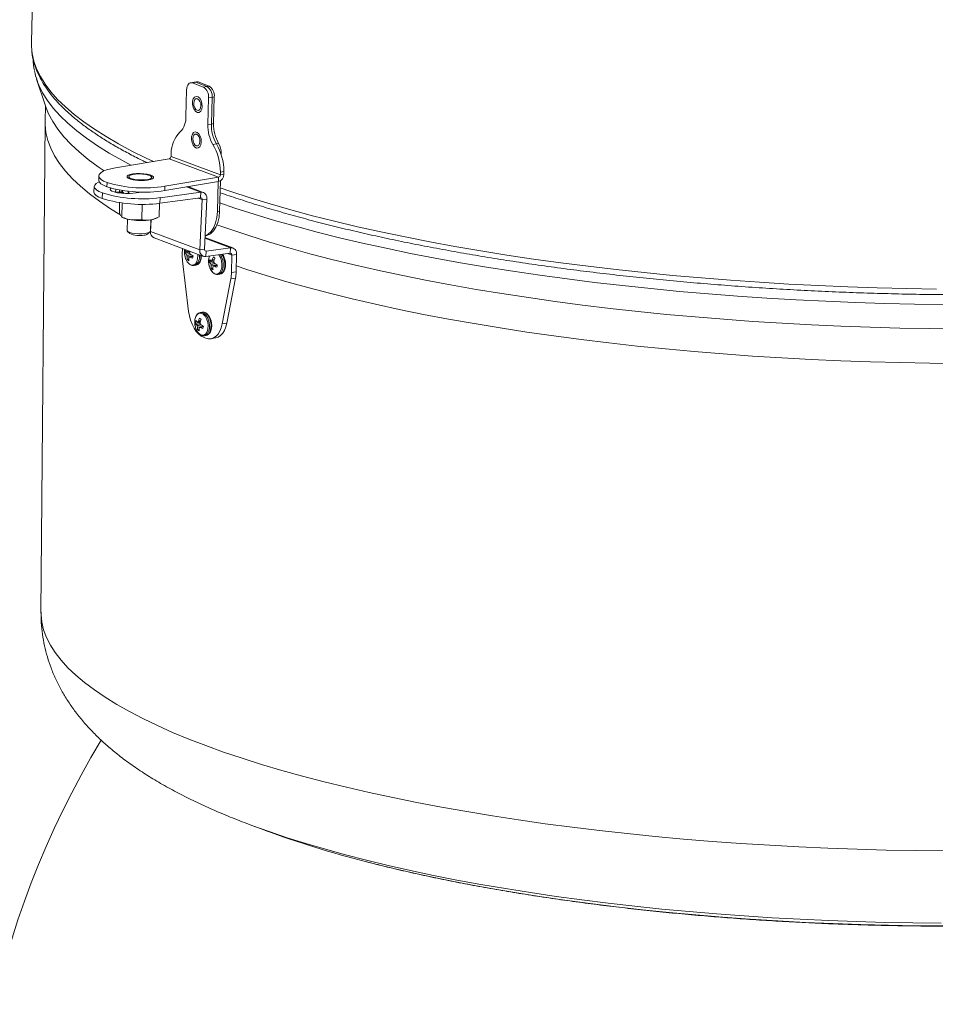
# Model space of a CAD drawing. Units: inches. Extents: x 0.4 to 16.6, y 0.2 to 10.8.
# Drawn here: x 2.7 to 4, y 4.8 to 6.2 of the extents above; entities that cross this region are included whole.
import ezdxf

# ---------------------------------------------------------------- set-up
doc = ezdxf.new("R2010")
doc.units = ezdxf.units.IN
doc.header["$MEASUREMENT"] = 0

msp = doc.modelspace()

# ---------------------------------------------------------------- linework, layer by layer
at = {"color": 7, "linetype": 'Continuous', "lineweight": 15}
for p, q in [((2.75808, 6.63642), (2.7452, 6.15496)), ((2.7524, 6.10505), (2.76438, 6.0688)), ((2.96648, 6.10111), (2.96166, 6.1003)), ((2.96886, 6.10085), (2.96404, 6.10004)), ((2.96949, 6.10161), (2.96648, 6.10111)), ((2.97187, 6.10135), (2.96886, 6.10085)), ((2.98375, 6.09529), (2.96886, 6.10085)), ((2.98676, 6.09579), (2.97187, 6.10135)), ((2.95628, 6.09075), (2.95531, 6.05454)), ((2.96404, 6.10004), (2.97894, 6.09448)), ((2.97894, 6.09448), (2.98375, 6.09529)), ((2.98375, 6.09529), (2.98676, 6.09579)), ((2.98509, 6.04342), (2.98606, 6.07963)), ((2.99088, 6.08044), (2.98606, 6.07963)), ((2.98991, 6.04422), (2.99088, 6.08044)), ((2.99389, 6.08094), (2.99088, 6.08044)), ((2.99389, 6.08094), (2.99292, 6.04472)), ((2.7644, 6.06872), (2.76385, 6.04815)), ((2.76383, 6.04673), (2.75833, 5.38098)), ((2.98991, 6.04422), (2.98509, 6.04342)), ((2.98991, 6.04422), (2.99292, 6.04472)), ((2.99671, 6.0173), (2.99189, 6.0165)), ((2.99671, 6.0173), (2.99972, 6.0178)), ((2.85971, 5.98471), (2.93265, 5.99688)), ((2.93265, 5.99688), (2.99966, 5.97186)), ((2.93505, 6.00007), (2.93515, 6.00401)), ((3.00206, 5.97505), (2.93505, 6.00007)), ((3.00312, 6.00434), (3.00309, 6.00321)), ((2.83699, 5.97371), (2.83683, 5.96791)), ((2.90317, 5.96808), (2.9066, 5.96876)), ((2.99966, 5.97186), (2.92672, 5.9597)), ((2.99966, 5.97186), (2.9995, 5.96607)), ((3.00212, 5.96709), (3.00102, 5.92588)), ((3.00217, 5.979), (3.00206, 5.97505)), ((3.00206, 5.97505), (3.00688, 5.97585)), ((3.00698, 5.9798), (3.00217, 5.979)), ((3.00698, 5.9798), (3.00688, 5.97585)), ((2.8307, 5.95935), (2.83033, 5.95178)), ((2.8479, 5.95888), (2.84806, 5.96467)), ((2.9995, 5.96607), (2.92657, 5.9539)), ((2.92672, 5.9597), (2.92657, 5.9539)), ((2.97877, 5.95125), (2.95774, 5.9591)), ((2.9991, 5.966), (2.99801, 5.92537)), ((2.84139, 5.94296), (2.84176, 5.95053)), ((2.85974, 5.95141), (2.86464, 5.95208)), ((2.86498, 5.95319), (2.86417, 5.95054)), ((2.86435, 5.95061), (2.8649, 5.95243)), ((2.8691, 5.95256), (2.86908, 5.95179)), ((2.87699, 5.95288), (2.87696, 5.95184)), ((2.89541, 5.95183), (2.88355, 5.95022)), ((2.92041, 5.94413), (2.92004, 5.93657)), ((2.92004, 5.93657), (2.97513, 5.94403)), ((2.92041, 5.94413), (2.9755, 5.95159)), ((2.9741, 5.87332), (2.9774, 5.94145)), ((2.97513, 5.94403), (2.9755, 5.95159)), ((2.9774, 5.94145), (2.98366, 5.94229)), ((2.98037, 5.87417), (2.98366, 5.94229)), ((2.8648, 5.92553), (2.86512, 5.93739)), ((2.86819, 5.91786), (2.8687, 5.93691)), ((2.89529, 5.91415), (2.89585, 5.93516)), ((2.91901, 5.91811), (2.91951, 5.9365)), ((2.86657, 5.91937), (2.86644, 5.91949)), ((2.86738, 5.91807), (2.86909, 5.91716)), ((2.86819, 5.91786), (2.86758, 5.91843)), ((2.87597, 5.91483), (2.87556, 5.89944)), ((2.89529, 5.91415), (2.88168, 5.9138)), ((2.90704, 5.8986), (2.90745, 5.91398)), ((2.90785, 5.91405), (2.90709, 5.89834)), ((2.91444, 5.91595), (2.91691, 5.91708)), ((2.99801, 5.92537), (3.00102, 5.92588)), ((2.8761, 5.89834), (2.87887, 5.89561)), ((2.90352, 5.89496), (2.90644, 5.89753)), ((2.9741, 5.87332), (2.90709, 5.89834)), ((2.91198, 5.88939), (2.97899, 5.86437)), ((3.01925, 5.87576), (2.98113, 5.88999)), ((2.98124, 5.8923), (2.98216, 5.89245)), ((2.95044, 5.87503), (2.95023, 5.86725)), ((2.98037, 5.87417), (2.9741, 5.87332)), ((2.98263, 5.87159), (3.01598, 5.87611)), ((3.01561, 5.86854), (3.01598, 5.87611)), ((2.96073, 5.86985), (2.95431, 5.86915)), ((2.95577, 5.86714), (2.95571, 5.86724)), ((2.9563, 5.87075), (2.95637, 5.87071)), ((2.95691, 5.86355), (2.95689, 5.86369)), ((2.95924, 5.8608), (2.95725, 5.86007)), ((2.95732, 5.87062), (2.9607, 5.87081)), ((2.95827, 5.87196), (2.95833, 5.87209)), ((2.95918, 5.86203), (2.95916, 5.86191)), ((2.96494, 5.86479), (2.95981, 5.86331)), ((2.96059, 5.87045), (2.96056, 5.8703)), ((2.9612, 5.86325), (2.96109, 5.86328)), ((2.96168, 5.86685), (2.96179, 5.86676)), ((2.98263, 5.87159), (2.98226, 5.86402)), ((2.98226, 5.86402), (3.01561, 5.86854)), ((2.99103, 5.85973), (2.9911, 5.85986)), ((3.01724, 5.84223), (3.01788, 5.86603)), ((3.01788, 5.86603), (3.02415, 5.86708)), ((3.02351, 5.84328), (3.02415, 5.86708)), ((2.95892, 5.78967), (2.95066, 5.85821)), ((2.96619, 5.85192), (2.9664, 5.85195)), ((2.9664, 5.85195), (2.96855, 5.85231)), ((2.96834, 5.85228), (2.96855, 5.85231)), ((2.99333, 5.8576), (2.98707, 5.85692)), ((2.98853, 5.85491), (2.98847, 5.85501)), ((2.98906, 5.85852), (2.98913, 5.85848)), ((2.98967, 5.85132), (2.98965, 5.85146)), ((2.99222, 5.84866), (2.99001, 5.84784)), ((2.99008, 5.85839), (2.99347, 5.85858)), ((2.99195, 5.8498), (2.99192, 5.84968)), ((2.9977, 5.85256), (2.99257, 5.85108)), ((2.99335, 5.85822), (2.99333, 5.85807)), ((2.99396, 5.85102), (2.99385, 5.85105)), ((2.99445, 5.85462), (2.99455, 5.85453)), ((2.99896, 5.83969), (2.99916, 5.83972)), ((2.99916, 5.83972), (3.00131, 5.84008)), ((3.0011, 5.84005), (3.00131, 5.84008)), ((3.01634, 5.8337), (3.00461, 5.77261)), ((3.02261, 5.83474), (3.01088, 5.77366)), ((3.02261, 5.83474), (3.01634, 5.8337)), ((3.01724, 5.84223), (3.02351, 5.84328)), ((2.97724, 5.78863), (2.97509, 5.78827)), ((2.97472, 5.7744), (2.9683, 5.7737)), ((2.96976, 5.7717), (2.9697, 5.7718)), ((2.97029, 5.7753), (2.97036, 5.77527)), ((2.9709, 5.7681), (2.97088, 5.76825)), ((2.97131, 5.77518), (2.9747, 5.77536)), ((2.97226, 5.77652), (2.97233, 5.77664)), ((2.97317, 5.76658), (2.97315, 5.76646)), ((2.97893, 5.76934), (2.9738, 5.76787)), ((2.97458, 5.775), (2.97456, 5.77485)), ((2.97519, 5.7678), (2.97508, 5.76783)), ((2.97567, 5.7714), (2.97578, 5.77131)), ((3.00461, 5.77261), (3.01088, 5.77366)), ((2.97323, 5.76536), (2.97124, 5.76463)), ((2.97986, 5.75415), (2.98221, 5.75327)), ((2.98018, 5.75648), (2.98039, 5.75651)), ((2.98039, 5.75651), (2.98254, 5.75686)), ((2.98233, 5.75683), (2.98254, 5.75686)), ((2.98935, 5.7525), (2.99562, 5.75354)), ((3.04463, 5.09126), (3.06271, 5.08451))]:
    msp.add_line(p, q, dxfattribs=at)
at = {"color": 8, "linetype": 'Continuous', "lineweight": 15}
for p, q in [((3.00273, 6.00428), (3.00312, 6.00434)), ((2.85993, 5.95549), (2.85974, 5.95141)), ((2.95612, 5.95883), (2.9755, 5.95159)), ((2.86577, 5.95194), (2.86541, 5.95047)), ((2.97172, 5.94357), (2.9774, 5.94145)), ((2.98109, 5.88913), (3.01598, 5.87611)), ((2.95358, 5.87385), (2.95332, 5.87096)), ((2.95571, 5.86724), (2.96058, 5.86845)), ((2.96059, 5.86834), (2.95577, 5.86714)), ((2.95649, 5.86577), (2.96175, 5.86679)), ((2.96213, 5.86656), (2.95658, 5.86548)), ((2.95689, 5.86369), (2.96474, 5.86473)), ((2.96378, 5.86445), (2.95691, 5.86355)), ((2.95746, 5.87072), (2.96074, 5.8709)), ((2.95857, 5.87199), (2.95827, 5.87196)), ((2.96494, 5.86478), (2.95986, 5.86332)), ((2.96109, 5.86328), (2.96491, 5.86432)), ((2.9649, 5.86426), (2.9612, 5.86325)), ((2.98263, 5.87159), (2.98097, 5.87221)), ((2.99397, 5.86001), (2.99103, 5.85973)), ((2.9911, 5.85986), (2.99402, 5.86014)), ((3.01235, 5.8681), (3.01788, 5.86603)), ((2.98847, 5.85501), (2.99334, 5.85622)), ((2.99336, 5.85611), (2.98853, 5.85491)), ((2.98925, 5.85354), (2.99451, 5.85456)), ((2.99489, 5.85433), (2.98934, 5.85325)), ((2.98965, 5.85146), (2.9975, 5.8525)), ((2.99654, 5.85222), (2.98967, 5.85132)), ((2.99022, 5.85849), (2.9935, 5.85867)), ((2.9977, 5.85255), (2.99262, 5.85109)), ((2.99385, 5.85105), (2.99767, 5.85209)), ((2.99766, 5.85203), (2.99396, 5.85102)), ((2.9697, 5.7718), (2.97457, 5.773)), ((2.97458, 5.7729), (2.96976, 5.7717)), ((2.97048, 5.77032), (2.97574, 5.77135)), ((2.97612, 5.77112), (2.97057, 5.77004)), ((2.97088, 5.76825), (2.97873, 5.76928)), ((2.97777, 5.76901), (2.9709, 5.7681)), ((2.97145, 5.77528), (2.97473, 5.77546)), ((2.9752, 5.7768), (2.97226, 5.77652)), ((2.97233, 5.77664), (2.97525, 5.77692)), ((2.97893, 5.76933), (2.97385, 5.76787)), ((2.97508, 5.76783), (2.9789, 5.76888)), ((2.97889, 5.76881), (2.97519, 5.7678))]:
    msp.add_line(p, q, dxfattribs=at)
at = {"color": 7, "linetype": 'Continuous', "lineweight": 15, "flags": 128}
for points in [[(2.7452, 6.15496), (2.74521, 6.15061), (2.74566, 6.14417)], [(2.96648, 6.10111), (2.9674, 6.10116), (2.96886, 6.10085)], [(2.96886, 6.10085), (2.9674, 6.10116), (2.96648, 6.10111)], [(2.96949, 6.10161), (2.97041, 6.10166), (2.97187, 6.10135)], [(2.96404, 6.10004), (2.96259, 6.10035), (2.96117, 6.10019), (2.95985, 6.09955), (2.95868, 6.09847), (2.95771, 6.09699), (2.95697, 6.09516), (2.95648, 6.09305), (2.95628, 6.09075)], [(2.97175, 6.08111), (2.96932, 6.0817), (2.96709, 6.0808), (2.96535, 6.07854), (2.96435, 6.07522), (2.96422, 6.07129), (2.96497, 6.06728), (2.96651, 6.06374), (2.96862, 6.06113), (2.97103, 6.05982), (2.9734, 6.05998), (2.97542, 6.06159), (2.97681, 6.06443), (2.97739, 6.06811), (2.97707, 6.07215), (2.97591, 6.07599), (2.97405, 6.07912), (2.97175, 6.08111)], [(2.96593, 6.07252), (2.96621, 6.06937), (2.9672, 6.06642), (2.96873, 6.06413), (2.97057, 6.06284), (2.97244, 6.06274), (2.97406, 6.06386), (2.97518, 6.06602), (2.97563, 6.06889), (2.97535, 6.07204), (2.97436, 6.07499), (2.97283, 6.07728), (2.97099, 6.07858), (2.96912, 6.07867), (2.9675, 6.07755), (2.96638, 6.07539), (2.96593, 6.07252)], [(2.76438, 6.0688), (2.76451, 6.06839), (2.7687, 6.05798), (2.77427, 6.04759), (2.78121, 6.03721), (2.78951, 6.02687), (2.79918, 6.01658), (2.81018, 6.00634), (2.82252, 5.99618), (2.83617, 5.9861), (2.84426, 5.98058)], [(2.76385, 6.04815), (2.76389, 6.04291), (2.76503, 6.03247), (2.76758, 6.02201), (2.77154, 6.01155), (2.7769, 6.00109), (2.78366, 5.99065), (2.79181, 5.98025), (2.80133, 5.96989), (2.81222, 5.95959), (2.82447, 5.94936), (2.83806, 5.93921), (2.85296, 5.92916), (2.86561, 5.92132)], [(2.97046, 6.03283), (2.96803, 6.03341), (2.9658, 6.03251), (2.96406, 6.03025), (2.96306, 6.02693), (2.96293, 6.02301), (2.96368, 6.019), (2.96521, 6.01545), (2.96733, 6.01285), (2.96973, 6.01154), (2.97211, 6.0117), (2.97413, 6.0133), (2.97552, 6.01614), (2.9761, 6.01983), (2.97578, 6.02386), (2.97462, 6.0277), (2.97276, 6.03083), (2.97046, 6.03283)], [(2.96463, 6.02423), (2.96492, 6.02108), (2.96591, 6.01814), (2.96744, 6.01584), (2.96928, 6.01455), (2.97115, 6.01446), (2.97277, 6.01557), (2.97389, 6.01773), (2.97434, 6.02061), (2.97405, 6.02376), (2.97307, 6.0267), (2.97154, 6.029), (2.9697, 6.03029), (2.96782, 6.03039), (2.9662, 6.02927), (2.96508, 6.02711), (2.96463, 6.02423)], [(2.85971, 5.98471), (2.85306, 5.98338), (2.8474, 5.98177), (2.84286, 5.97993), (2.83957, 5.97789), (2.83759, 5.97572), (2.83699, 5.97346), (2.83777, 5.97117), (2.83992, 5.9689), (2.84337, 5.96672), (2.84806, 5.96467)], [(2.8479, 5.95888), (2.84322, 5.96093), (2.83976, 5.96311), (2.83761, 5.96538), (2.83683, 5.96767), (2.83683, 5.96791)], [(2.91104, 5.97246), (2.91102, 5.97249), (2.90952, 5.97379), (2.9067, 5.97496), (2.90279, 5.97591), (2.89811, 5.97656), (2.89303, 5.97686), (2.88798, 5.97678), (2.88335, 5.97633), (2.87952, 5.97555), (2.87681, 5.9745), (2.87543, 5.97326), (2.87538, 5.97314)], [(2.88061, 5.9701), (2.87841, 5.97123), (2.87753, 5.97244), (2.87804, 5.97363), (2.87991, 5.9747), (2.88296, 5.97554), (2.88692, 5.97609), (2.89145, 5.9763), (2.89614, 5.97614), (2.90058, 5.97563), (2.90436, 5.97482), (2.90716, 5.97377), (2.90872, 5.97259), (2.90891, 5.97137), (2.9077, 5.97023), (2.90522, 5.96926), (2.90167, 5.96856), (2.89737, 5.96818), (2.89271, 5.96816), (2.8881, 5.96849), (2.88394, 5.96916), (2.88061, 5.9701)], [(2.83757, 5.96544), (2.83656, 5.96501), (2.83327, 5.96317), (2.8313, 5.96117), (2.8307, 5.95905), (2.83148, 5.95688), (2.83362, 5.9547), (2.83708, 5.95256), (2.84176, 5.95053)], [(2.88355, 5.95022), (2.87863, 5.9498), (2.87316, 5.94976), (2.86758, 5.95012), (2.86234, 5.95084), (2.85787, 5.95186), (2.85453, 5.95311), (2.8526, 5.95448), (2.85222, 5.95585), (2.85338, 5.9571)], [(2.86962, 5.95378), (2.86926, 5.95322), (2.86932, 5.95169), (2.87085, 5.95017), (2.8714, 5.94983)], [(2.84139, 5.94296), (2.83671, 5.945), (2.83326, 5.94713), (2.83111, 5.94931), (2.83033, 5.95148), (2.83033, 5.95178)], [(2.86878, 5.95003), (2.86893, 5.95015), (2.86901, 5.95028), (2.86902, 5.95041), (2.86896, 5.95055), (2.86882, 5.95068), (2.86862, 5.9508), (2.86836, 5.95092), (2.86804, 5.95103)], [(2.87014, 5.94991), (2.86988, 5.95015), (2.86908, 5.95168), (2.86908, 5.95179)], [(2.87941, 5.94984), (2.87834, 5.95031), (2.87673, 5.95154), (2.87654, 5.95279), (2.8766, 5.95292)], [(2.98125, 5.89246), (2.98549, 5.89457), (2.98958, 5.89835), (2.99299, 5.90354), (2.99559, 5.90995), (2.99729, 5.91732), (2.99801, 5.92537)], [(3.00102, 5.92588), (3.0003, 5.91782), (2.9986, 5.91045), (2.996, 5.90404), (2.99259, 5.89885), (2.9885, 5.89507), (2.98389, 5.89285), (2.98216, 5.89245)], [(2.9975, 5.90733), (3.01506, 5.90111), (3.04071, 5.89251), (3.06743, 5.88412), (3.09516, 5.87595), (3.12388, 5.868), (3.15355, 5.8603), (3.18414, 5.85284), (3.21561, 5.84564), (3.24793, 5.83871), (3.28104, 5.83205), (3.31492, 5.82567), (3.34953, 5.81958), (3.38481, 5.81378), (3.42073, 5.80829), (3.45725, 5.80311), (3.49432, 5.79825), (3.53189, 5.79371), (3.56993, 5.78949), (3.60838, 5.78561), (3.6472, 5.78207), (3.68635, 5.77886), (3.72577, 5.77601), (3.76541, 5.7735), (3.80524, 5.77134), (3.8452, 5.76954), (3.88524, 5.7681), (3.92532, 5.76701), (3.96538, 5.76629), (4.00539, 5.76592)], [(2.87556, 5.89944), (2.87558, 5.89917), (2.87656, 5.89796), (2.87885, 5.89684), (2.88224, 5.89592), (2.88644, 5.89527), (2.89107, 5.89496), (2.89572, 5.895), (2.89998, 5.89541)], [(2.89998, 5.89541), (2.90346, 5.89613), (2.90587, 5.89711), (2.90698, 5.89827), (2.90704, 5.8986)], [(2.96059, 5.87045), (2.96074, 5.87092), (2.96082, 5.87115)], [(3.02373, 5.85145), (3.0379, 5.8467), (3.06455, 5.83822), (3.09225, 5.82997), (3.12095, 5.82194), (3.15063, 5.81415), (3.18125, 5.80661), (3.21277, 5.79933), (3.24515, 5.79232), (3.27834, 5.78558), (3.31232, 5.77913), (3.34704, 5.77298), (3.38246, 5.76712), (3.41853, 5.76157), (3.4552, 5.75634), (3.49244, 5.75142), (3.5302, 5.74684), (3.56842, 5.74258), (3.60708, 5.73867), (3.6461, 5.73509), (3.68546, 5.73187), (3.7251, 5.72899), (3.76496, 5.72647), (3.80502, 5.7243), (3.8452, 5.7225), (3.88547, 5.72106), (3.92577, 5.71998), (3.96606, 5.71927), (4.00628, 5.71892)], [(2.95892, 5.78967), (2.95996, 5.78355), (2.96157, 5.77761), (2.96371, 5.77203), (2.96632, 5.76695), (2.96932, 5.76251), (2.97264, 5.75883), (2.97619, 5.75602), (2.97986, 5.75415)], [(2.98221, 5.75327), (2.98591, 5.75239), (2.98953, 5.75253), (2.99298, 5.75368), (2.99616, 5.75581), (2.99898, 5.75886), (3.00138, 5.76276), (3.00327, 5.76738), (3.00461, 5.77261)], [(3.01088, 5.77366), (3.00954, 5.76843), (3.00765, 5.7638), (3.00525, 5.75991), (3.00243, 5.75685), (2.99925, 5.75472), (2.9958, 5.75357), (2.99562, 5.75354)]]:
    msp.add_lwpolyline(points, dxfattribs=at)
at = {"color": 8, "linetype": 'Continuous', "lineweight": 15, "flags": 128}
for points in [[(2.74566, 6.14417), (2.7462, 6.14019), (2.74857, 6.12976), (2.75231, 6.11932), (2.75743, 6.10889), (2.76391, 6.09847), (2.77176, 6.08808), (2.78095, 6.07773), (2.79148, 6.06744), (2.80333, 6.05722), (2.8165, 6.04707), (2.83096, 6.03701), (2.8467, 6.02706), (2.86371, 6.01721), (2.88195, 6.0075), (2.90142, 5.99792), (2.91131, 5.99332)], [(2.75847, 6.09065), (2.76058, 6.08671), (2.76715, 6.07627), (2.77509, 6.06586), (2.78438, 6.05549), (2.79502, 6.04518), (2.807, 6.03493), (2.8203, 6.02477), (2.83491, 6.01469), (2.8508, 6.00472), (2.86797, 5.99487), (2.88047, 5.98817)], [(2.87538, 5.97314), (2.87549, 5.97193), (2.877, 5.97063), (2.87982, 5.96946), (2.88373, 5.96851), (2.8868, 5.96803)], [(2.9066, 5.96876), (2.90699, 5.96887), (2.90971, 5.96992), (2.91109, 5.97116), (2.91104, 5.97246)], [(3.00186, 5.95735), (3.01617, 5.95247), (3.04242, 5.94394), (3.0697, 5.93562), (3.09797, 5.92753), (3.12721, 5.91967), (3.15738, 5.91204), (3.18845, 5.90467), (3.22037, 5.89756), (3.25312, 5.89071), (3.28664, 5.88414), (3.32091, 5.87784), (3.35588, 5.87184), (3.39151, 5.86614), (3.42776, 5.86074), (3.46458, 5.85564), (3.50194, 5.85087), (3.53979, 5.84641), (3.57808, 5.84229), (3.61676, 5.83849), (3.6558, 5.83503), (3.69515, 5.83191), (3.73476, 5.82914), (3.77458, 5.82671), (3.81457, 5.82463), (3.85468, 5.8229), (3.89486, 5.82153), (3.93507, 5.82052), (3.97526, 5.81986)], [(3.00132, 5.93706), (3.02174, 5.93009), (3.0482, 5.92157), (3.07569, 5.91327), (3.10418, 5.90519), (3.13364, 5.89734), (3.16403, 5.88974), (3.19532, 5.88239), (3.22746, 5.8753), (3.26043, 5.86849), (3.29418, 5.86195), (3.32866, 5.85569), (3.36385, 5.84973), (3.3997, 5.84407), (3.43616, 5.83872), (3.47319, 5.83368), (3.51075, 5.82896), (3.54879, 5.82457), (3.58727, 5.82051), (3.62614, 5.81678), (3.66535, 5.81339), (3.70486, 5.81035), (3.74463, 5.80765), (3.7846, 5.8053), (3.82472, 5.80331), (3.86495, 5.80167), (3.90525, 5.8004), (3.94555, 5.79948), (3.98582, 5.79892)], [(2.9549, 5.86149), (2.95539, 5.86028), (2.95752, 5.85655), (2.96013, 5.8539), (2.96297, 5.85259), (2.96575, 5.85275), (2.96821, 5.85437), (2.9701, 5.85728), (2.97124, 5.8612), (2.97151, 5.86575), (2.97142, 5.8672)], [(2.9871, 5.86468), (2.98637, 5.86179), (2.98608, 5.85873)], [(2.98766, 5.84926), (2.98815, 5.84805), (2.99028, 5.84432), (2.99289, 5.84167), (2.99573, 5.84036), (2.99851, 5.84052), (3.00097, 5.84214), (3.00286, 5.84505), (3.004, 5.84897), (3.00427, 5.85352), (3.00366, 5.85826), (3.00222, 5.86271), (3.00009, 5.86644)], [(2.99916, 5.83972), (3.00106, 5.84041), (3.00335, 5.84252), (3.00503, 5.8458), (3.00596, 5.84995), (3.00604, 5.85459), (3.00528, 5.85933), (3.00374, 5.86374), (3.00207, 5.86671)], [(3.00131, 5.84008), (3.00321, 5.84077), (3.0055, 5.84288), (3.00718, 5.84616), (3.0081, 5.8503), (3.00819, 5.85495), (3.00743, 5.85969), (3.00589, 5.8641), (3.00426, 5.867)], [(2.9787, 5.78588), (2.97587, 5.78719), (2.97309, 5.78703), (2.97063, 5.78541), (2.96874, 5.7825), (2.9676, 5.77857), (2.96731, 5.77551)], [(2.96889, 5.76605), (2.96938, 5.76484), (2.97151, 5.7611), (2.97412, 5.75845), (2.97696, 5.75714), (2.97974, 5.75731), (2.9822, 5.75892), (2.98409, 5.76183), (2.98523, 5.76576), (2.9855, 5.77031), (2.98489, 5.77504), (2.98345, 5.77949), (2.98132, 5.78323), (2.9787, 5.78588), (2.9787, 5.78588)], [(2.98016, 5.78684), (2.97731, 5.78819), (2.97523, 5.78829)], [(2.9823, 5.7872), (2.97946, 5.78855), (2.97724, 5.78863)], [(2.98039, 5.75651), (2.98229, 5.7572), (2.98458, 5.75931), (2.98626, 5.76259), (2.98719, 5.76673), (2.98727, 5.77138), (2.98651, 5.77612), (2.98497, 5.78052), (2.98279, 5.78421), (2.98016, 5.78684)], [(2.98254, 5.75686), (2.98444, 5.75755), (2.98673, 5.75967), (2.98841, 5.76294), (2.98933, 5.76709), (2.98942, 5.77174), (2.98866, 5.77648), (2.98712, 5.78088), (2.98493, 5.78457), (2.9823, 5.7872)], [(2.75833, 5.38098), (2.75838, 5.3774), (2.75947, 5.36712), (2.76195, 5.35682), (2.7658, 5.34651), (2.77104, 5.33621), (2.77764, 5.32593), (2.7856, 5.31568), (2.79492, 5.30547), (2.80558, 5.29532), (2.81757, 5.28524), (2.83087, 5.27524), (2.84547, 5.26534), (2.86134, 5.25554), (2.87848, 5.24585), (2.89686, 5.2363), (2.91645, 5.22689), (2.93724, 5.21763), (2.95919, 5.20853), (2.98229, 5.19961)], [(2.98229, 5.19961), (3.00649, 5.19087), (3.03178, 5.18233), (3.05813, 5.174), (3.08549, 5.16588), (3.11384, 5.15799), (3.14315, 5.15034), (3.17337, 5.14293), (3.20447, 5.13578), (3.23641, 5.12889), (3.26915, 5.12227), (3.30266, 5.11593), (3.33689, 5.10988), (3.3718, 5.10413), (3.40736, 5.09867), (3.4435, 5.09353), (3.4802, 5.0887), (3.5174, 5.08419), (3.55506, 5.08001), (3.59314, 5.07615), (3.63158, 5.07264), (3.67035, 5.06946), (3.7094, 5.06663), (3.74866, 5.06415), (3.78811, 5.06202), (3.82769, 5.06024), (3.86736, 5.05881), (3.90705, 5.05774), (3.94673, 5.05703), (3.98636, 5.05669)], [(3.04484, 5.09119), (3.06824, 5.08275), (3.09272, 5.07452), (3.11826, 5.06649), (3.14481, 5.05869), (3.17236, 5.05111), (3.20085, 5.04377), (3.23026, 5.03668), (3.26054, 5.02985), (3.29165, 5.02329), (3.32356, 5.017), (3.35621, 5.011), (3.38958, 5.00529), (3.4236, 4.99988), (3.45825, 4.99478), (3.49346, 4.98999), (3.52921, 4.98552), (3.56543, 4.98137), (3.60208, 4.97756), (3.63912, 4.97408), (3.67649, 4.97095), (3.71415, 4.96816), (3.75204, 4.96571), (3.79012, 4.96362), (3.82833, 4.96189), (3.86662, 4.96051), (3.90495, 4.95949), (3.94327, 4.95883), (3.98151, 4.95853)], [(3.19935, 5.04216), (3.21654, 5.0378), (3.24551, 5.03083), (3.27535, 5.02412), (3.306, 5.01768), (3.33744, 5.01151), (3.36962, 5.00562), (3.4025, 5.00002), (3.43602, 4.99472), (3.47016, 4.98972), (3.50486, 4.98503), (3.54008, 4.98066), (3.57577, 4.97661), (3.61188, 4.97289), (3.64836, 4.96951), (3.68517, 4.96646), (3.72226, 4.96376), (3.75957, 4.9614), (3.79706, 4.95938), (3.83468, 4.95772), (3.87237, 4.95642), (3.91009, 4.95547), (3.94778, 4.95487), (3.9854, 4.95464)]]:
    msp.add_lwpolyline(points, dxfattribs=at)
at = {"color": 7, "linetype": 'Continuous', "lineweight": 15}
for centre, radius, start, end in [((2.84268, 6.13455), 0.09497, 191.10642, 207.5371), ((2.97053, 6.08132), 0.01562, 353.80518, 57.44219), ((2.97535, 6.08212), 0.01562, 353.80529, 57.44137), ((2.97836, 6.08262), 0.01562, 353.80536, 57.4422), ((2.9267, 6.05316), 0.02864, 315.7493, 2.76053), ((3.03567, 6.04187), 0.0506, 178.25098, 210.09938), ((3.04049, 6.04268), 0.05061, 178.25141, 210.09894), ((3.0435, 6.04318), 0.0506, 178.25088, 210.09948), ((2.97643, 6.00401), 0.04128, 135.05881, 180.0028), ((2.92618, 5.97833), 0.07599, 0.50246, 30.15005), ((2.931, 5.97913), 0.07599, 0.50218, 30.15033), ((2.97783, 6.00511), 0.0253, 358.25153, 30.09886), ((2.93178, 6.00003), 0.00327, 285.31826, 0.68115), ((2.89478, 6.03202), 0.06448, 262.8855, 277.46969), ((2.99686, 5.97573), 0.01002, 285.31852, 0.68112), ((2.9988, 5.97501), 0.00327, 285.31947, 0.67994), ((2.89804, 6.12717), 0.1756, 253.41142, 279.35061), ((2.89819, 6.13296), 0.1756, 253.41142, 279.35061), ((2.86694, 5.95261), 0.00204, 148.60041, 185.09022), ((2.87026, 5.95174), 0.00233, 115.91401, 197.71868), ((2.89552, 6.12187), 0.18692, 253.16608, 277.53787), ((2.89589, 6.12944), 0.18692, 253.16612, 277.53787), ((2.97525, 5.94185), 0.00218, 349.41772, 93.12263), ((2.97593, 5.94374), 0.00787, 349.417, 93.12359), ((2.88535, 5.9528), 0.03917, 245.48058, 264.6238), ((2.89396, 6.00286), 0.0899, 262.1508, 278.40187), ((2.90318, 5.94248), 0.02883, 277.8055, 292.99857), ((2.89201, 5.9224), 0.02983, 243.88109, 282.12381), ((2.89807, 5.90273), 0.0095, 271.24304, 305.0559), ((2.91569, 5.89722), 0.00867, 172.60923, 244.64972), ((2.98184, 5.87188), 0.00787, 169.41741, 273.12348), ((2.98251, 5.87377), 0.00218, 169.41784, 273.12251), ((3.01644, 5.86831), 0.00781, 350.90531, 93.40815), ((3.01206, 5.86568), 0.06185, 178.54623, 186.93042), ((2.97873, 5.87033), 0.02542, 178.58564, 200.35441), ((2.96582, 5.86894), 0.01151, 162.07292, 178.96462), ((2.96324, 5.87426), 0.0103, 209.78329, 222.9856), ((2.96423, 5.87877), 0.01129, 213.86497, 225.30539), ((2.97531, 5.87644), 0.02164, 205.44536, 209.55325), ((2.96189, 5.92316), 0.05274, 263.99272, 265.00887), ((2.98481, 5.86945), 0.0285, 188.00924, 191.66178), ((2.97728, 5.86378), 0.02037, 180.66814, 190.49493), ((2.96152, 5.86369), 0.0056, 220.27422, 247.68277), ((2.97844, 5.85779), 0.02465, 144.89589, 148.34462), ((2.98096, 5.86167), 0.0218, 179.37943, 188.32506), ((2.978, 5.85456), 0.02024, 154.68161, 158.35166), ((2.96196, 5.90955), 0.04628, 267.3929, 268.9176), ((2.99409, 5.86957), 0.03353, 178.75903, 181.9035), ((2.98619, 5.88668), 0.03153, 215.93807, 218.97401), ((2.97648, 5.89292), 0.03338, 242.74777, 248.76949), ((2.98354, 5.90558), 0.0445, 240.74205, 245.32021), ((2.95344, 5.86535), 0.01152, 342.0725, 358.96071), ((2.99858, 5.85671), 0.01151, 162.07292, 178.96462), ((2.997, 5.86654), 0.01129, 213.86497, 225.30539), ((3.01999, 5.84999), 0.03054, 153.64286, 161.1401), ((2.99051, 5.85837), 0.00559, 40.27269, 67.68846), ((3.02785, 5.84733), 0.03617, 156.09771, 162.4797), ((3.01574, 5.86638), 0.00217, 350.90444, 93.40938), ((3.01149, 5.8581), 0.02542, 178.58564, 200.35441), ((2.996, 5.86203), 0.0103, 209.78229, 222.98661), ((3.00808, 5.86421), 0.02164, 205.44536, 209.55325), ((2.99465, 5.91093), 0.05274, 263.99272, 265.00887), ((3.01753, 5.85722), 0.02847, 188.00322, 191.66067), ((3.01004, 5.85155), 0.02037, 180.66814, 190.49493), ((2.99428, 5.85146), 0.0056, 220.27422, 247.68277), ((3.0112, 5.84556), 0.02465, 144.89589, 148.34462), ((3.01372, 5.84944), 0.0218, 179.379, 188.32549), ((3.01073, 5.84234), 0.02021, 154.67387, 158.34939), ((2.99472, 5.89732), 0.04628, 267.3929, 268.9176), ((3.02686, 5.85734), 0.03354, 178.75892, 181.90254), ((3.01896, 5.87445), 0.03153, 215.93807, 218.97401), ((3.00923, 5.88066), 0.03334, 242.74446, 248.77213), ((3.01629, 5.89333), 0.04448, 240.74087, 245.32139), ((2.9862, 5.85312), 0.01152, 342.07277, 358.9624), ((2.96439, 5.8435), 0.05287, 349.31189, 358.62301), ((2.97065, 5.84455), 0.05288, 349.31312, 358.6216), ((3.00122, 5.76677), 0.03054, 153.64286, 161.1401), ((2.97174, 5.77516), 0.00559, 40.26973, 67.69142), ((2.99272, 5.77489), 0.02542, 178.58564, 200.35441), ((2.97981, 5.77349), 0.01151, 162.07243, 178.9651), ((2.97724, 5.77882), 0.0103, 209.78329, 222.9856), ((2.97823, 5.78333), 0.01129, 213.86773, 225.30263), ((2.9893, 5.781), 0.02164, 205.44536, 209.55325), ((2.9759, 5.82799), 0.05301, 263.99876, 265.00975), ((2.99867, 5.77399), 0.02838, 187.99758, 191.66631), ((2.99126, 5.76834), 0.02037, 180.66786, 190.49545), ((2.99243, 5.76234), 0.02465, 144.89589, 148.34462), ((2.99495, 5.76623), 0.0218, 179.379, 188.32549), ((2.99196, 5.75913), 0.02021, 154.67861, 158.35467), ((2.97594, 5.81372), 0.04589, 267.38914, 268.92663), ((3.00809, 5.77412), 0.03354, 178.75879, 181.90255), ((3.00907, 5.76412), 0.03616, 156.09684, 162.48056), ((3.00022, 5.79126), 0.03157, 215.94019, 218.97189), ((2.99046, 5.79745), 0.03335, 242.74506, 248.7722), ((2.99752, 5.81013), 0.04449, 240.74236, 245.32154), ((2.96743, 5.76991), 0.01152, 342.07202, 358.96119), ((2.97551, 5.76825), 0.00559, 220.27106, 247.6839), ((3.87499, 4.58009), 1.21, 148.79748, 28.13844), ((3.54494, 6.39886), 1.40003, 249.86137, 255.70934)]:
    msp.add_arc(centre, radius, start, end, dxfattribs=at)
at = {"color": 8, "linetype": 'Continuous', "lineweight": 15}
for centre, radius, start, end in [((2.96077, 5.86353), 0.01288, 295.91612, 13.29318), ((2.9632, 5.86358), 0.01247, 295.38559, 9.68382)]:
    msp.add_arc(centre, radius, start, end, dxfattribs=at)
at = {"color": 7, "linetype": 'Continuous', "lineweight": 15}
for points, knots in [([(2.74584, 6.1429), (2.74611, 6.1405), (2.74678, 6.1346), (2.74926, 6.12525), (2.75308, 6.11485), (2.7582, 6.10446), (2.76457, 6.09409), (2.77219, 6.08375), (2.78108, 6.07346), (2.79121, 6.06324), (2.80256, 6.05312), (2.81512, 6.0431), (2.82885, 6.03321), (2.84374, 6.02345), (2.85973, 6.01383), (2.87691, 6.00436), (2.89104, 5.99701), (2.89982, 5.99287), (2.90212, 5.99179)], [0, 0, 0, 0, 0.0438101, 0.1074269, 0.1715767, 0.2364488, 0.3020975, 0.3684559, 0.4353793, 0.5026973, 0.5702548, 0.6379304, 0.7056382, 0.773316, 0.8409407, 0.9085011, 0.9759944, 1, 1, 1, 1]), ([(2.74776, 6.13191), (2.74783, 6.12902), (2.74796, 6.12417), (2.74895, 6.11934), (2.74935, 6.11739)], [0, 0, 0, 0, 0.59636046, 1, 1, 1, 1]), ([(2.8649, 5.95243), (2.86492, 5.95239), (2.86495, 5.95233), (2.86512, 5.95221), (2.86537, 5.95208), (2.86561, 5.95199), (2.86574, 5.95195), (2.86577, 5.95194)], [0, 0, 0, 0, 0.23327565, 0.46663141, 0.69987445, 0.93307196, 1, 1, 1, 1]), ([(2.86804, 5.95103), (2.86795, 5.95108), (2.86758, 5.95126), (2.86683, 5.95159), (2.86611, 5.95183), (2.86577, 5.95194)], [0, 0, 0, 0, 0.1404745, 0.5957028, 1, 1, 1, 1]), ([(3.00169, 5.95097), (3.00176, 5.95095), (3.0096, 5.9481), (3.02611, 5.94259), (3.05126, 5.93447), (3.07743, 5.92658), (3.10445, 5.91889), (3.13234, 5.91142), (3.16105, 5.90417), (3.19055, 5.89716), (3.22082, 5.89038), (3.25183, 5.88384), (3.28353, 5.87756), (3.31591, 5.87153), (3.34891, 5.86576), (3.38252, 5.86026), (3.41669, 5.85503), (3.45139, 5.85009), (3.48658, 5.84543), (3.52223, 5.84105), (3.55829, 5.83697), (3.59474, 5.83319), (3.63152, 5.82971), (3.6686, 5.82653), (3.70595, 5.82367), (3.74352, 5.82111), (3.78127, 5.81887), (3.81917, 5.81694), (3.85716, 5.81533), (3.89522, 5.81405), (3.9333, 5.81308), (3.97137, 5.81244), (4.00937, 5.81212), (4.04728, 5.81212), (4.08504, 5.81245), (4.12263, 5.8131), (4.16, 5.81407), (4.19711, 5.81537), (4.23392, 5.81698), (4.27039, 5.81891), (4.30649, 5.82116), (4.34218, 5.82373), (4.37741, 5.8266), (4.41216, 5.82979), (4.44638, 5.83328), (4.48004, 5.83707), (4.51312, 5.84116), (4.54548, 5.84557), (4.56738, 5.8487), (4.57827, 5.85044), (4.57881, 5.85053)], [0, 0, 0, 0, 0.000199, 0.0219872, 0.0437637, 0.06553, 0.0872871, 0.1090362, 0.130778, 0.1525136, 0.1742435, 0.1959684, 0.2176889, 0.2394054, 0.2611184, 0.2828282, 0.3045352, 0.3262398, 0.3479421, 0.3696425, 0.3913412, 0.4130384, 0.4347343, 0.4564291, 0.4781229, 0.4998159, 0.5215082, 0.5432001, 0.5648915, 0.5865828, 0.6082739, 0.629965, 0.6516563, 0.6733478, 0.6950397, 0.7167321, 0.7384251, 0.760119, 0.7818138, 0.8035097, 0.825207, 0.8469057, 0.8686061, 0.8903085, 0.912013, 0.93372, 0.9554296, 0.9771424, 0.9988586, 1, 1, 1, 1]), ([(2.86644, 5.91949), (2.8664, 5.91958), (2.86583, 5.92091), (2.8653, 5.9233), (2.8648, 5.92553)], [0, 0, 0, 0, 0.0702153, 1, 1, 1, 1]), ([(2.88168, 5.9138), (2.88136, 5.91385), (2.87678, 5.9145), (2.87233, 5.91624), (2.86819, 5.91786)], [0, 0, 0, 0, 0.0702153, 1, 1, 1, 1]), ([(2.90709, 5.91392), (2.90397, 5.91367), (2.89996, 5.91335), (2.89613, 5.91401), (2.89529, 5.91415)], [0, 0, 0, 0, 0.7799616, 1, 1, 1, 1]), ([(2.91901, 5.91811), (2.91601, 5.91671), (2.91207, 5.91489), (2.90805, 5.91411), (2.90709, 5.91392)], [0, 0, 0, 0, 0.76104874, 1, 1, 1, 1]), ([(2.95368, 5.87382), (2.95354, 5.87309), (2.95316, 5.87106), (2.95337, 5.86881), (2.95351, 5.86737)], [0, 0, 0, 0, 0.3570496, 1, 1, 1, 1]), ([(2.95351, 5.86737), (2.95351, 5.86731), (2.95356, 5.86579), (2.95439, 5.86276), (2.95597, 5.85871), (2.95827, 5.85532), (2.96095, 5.85301), (2.96368, 5.85181), (2.96538, 5.85194), (2.96613, 5.852)], [0, 0, 0, 0, 0.0065748, 0.1827819, 0.3597093, 0.5383472, 0.7197357, 0.8779197, 1, 1, 1, 1]), ([(2.95658, 5.86548), (2.95657, 5.86553), (2.95656, 5.86562), (2.95652, 5.86571), (2.95649, 5.86576), (2.95649, 5.86577)], [0, 0, 0, 0, 0.4298057, 0.8597112, 1, 1, 1, 1]), ([(2.9573, 5.87062), (2.95732, 5.87062), (2.95737, 5.87063), (2.95742, 5.87068), (2.95745, 5.87071), (2.95746, 5.87072)], [0, 0, 0, 0, 0.4297724, 0.8594549, 1, 1, 1, 1]), ([(2.95986, 5.86332), (2.95983, 5.86331), (2.95977, 5.86331), (2.95972, 5.86326), (2.9597, 5.86322), (2.9597, 5.86321)], [0, 0, 0, 0, 0.42974745, 0.85958968, 1, 1, 1, 1]), ([(2.96058, 5.86846), (2.96058, 5.86841), (2.96059, 5.86832), (2.96063, 5.86823), (2.96066, 5.86818), (2.96067, 5.86817)], [0, 0, 0, 0, 0.4298513, 0.8598456, 1, 1, 1, 1]), ([(2.96827, 5.85236), (2.96846, 5.85235), (2.96962, 5.85233), (2.97158, 5.85344), (2.97377, 5.85561), (2.97534, 5.85875), (2.97622, 5.86211), (2.97623, 5.86448), (2.97624, 5.8654)], [0, 0, 0, 0, 0.0378485, 0.237883, 0.4360084, 0.6443204, 0.8625154, 1, 1, 1, 1]), ([(2.98716, 5.8646), (2.98701, 5.86424), (2.98637, 5.86272), (2.98598, 5.85946), (2.98617, 5.85656), (2.98627, 5.85514)], [0, 0, 0, 0, 0.1359694, 0.5761985, 1, 1, 1, 1]), ([(3.00103, 5.84013), (3.00122, 5.84012), (3.00238, 5.8401), (3.00435, 5.84121), (3.00653, 5.84338), (3.00812, 5.84652), (3.00904, 5.8504), (3.00919, 5.85477), (3.00856, 5.85928), (3.00714, 5.86344), (3.00588, 5.86613), (3.00501, 5.86708), (3.005, 5.8671)], [0, 0, 0, 0, 0.0216408, 0.136017, 0.2492987, 0.3684062, 0.4931649, 0.619021, 0.7446174, 0.8704744, 0.9972165, 1, 1, 1, 1]), ([(2.98627, 5.85514), (2.98627, 5.85508), (2.98633, 5.85356), (2.98715, 5.85053), (2.98873, 5.84648), (2.99103, 5.84309), (2.99371, 5.84078), (2.99644, 5.83958), (2.99815, 5.83971), (2.99889, 5.83977)], [0, 0, 0, 0, 0.0065748, 0.1827819, 0.3597092, 0.5383471, 0.7197384, 0.8779223, 1, 1, 1, 1]), ([(2.98934, 5.85325), (2.98933, 5.8533), (2.98932, 5.85339), (2.98928, 5.85348), (2.98926, 5.85353), (2.98925, 5.85354)], [0, 0, 0, 0, 0.4298641, 0.8597255, 1, 1, 1, 1]), ([(2.99006, 5.85839), (2.99009, 5.85839), (2.99013, 5.8584), (2.99019, 5.85845), (2.99021, 5.85848), (2.99022, 5.85849)], [0, 0, 0, 0, 0.4297724, 0.8594549, 1, 1, 1, 1]), ([(2.99262, 5.85109), (2.99259, 5.85108), (2.99254, 5.85108), (2.99249, 5.85103), (2.99247, 5.85099), (2.99246, 5.85098)], [0, 0, 0, 0, 0.4298115, 0.8597178, 1, 1, 1, 1]), ([(2.99334, 5.85623), (2.99334, 5.85618), (2.99335, 5.85609), (2.99339, 5.856), (2.99342, 5.85595), (2.99343, 5.85594)], [0, 0, 0, 0, 0.4297929, 0.8598312, 1, 1, 1, 1]), ([(2.97529, 5.78813), (2.97474, 5.78808), (2.97323, 5.78794), (2.97111, 5.78637), (2.96915, 5.78381), (2.96784, 5.78035), (2.96718, 5.77627), (2.96739, 5.77335), (2.9675, 5.77192)], [0, 0, 0, 0, 0.0967527, 0.2685087, 0.4424436, 0.6267598, 0.8169282, 1, 1, 1, 1]), ([(2.98321, 5.78702), (2.98268, 5.78735), (2.9813, 5.78823), (2.97927, 5.78889), (2.97789, 5.78859), (2.97743, 5.78849)], [0, 0, 0, 0, 0.29449714, 0.7669265, 1, 1, 1, 1]), ([(2.98226, 5.75691), (2.98245, 5.75691), (2.98361, 5.75688), (2.98558, 5.758), (2.98776, 5.76016), (2.98935, 5.7633), (2.99027, 5.76718), (2.99042, 5.77156), (2.98978, 5.77605), (2.9884, 5.78029), (2.9864, 5.7839), (2.98455, 5.78599), (2.98343, 5.78685), (2.98321, 5.78702)], [0, 0, 0, 0, 0.0188618, 0.1185503, 0.2172848, 0.3210971, 0.429835, 0.5395292, 0.648997, 0.7586932, 0.8691571, 0.9738579, 1, 1, 1, 1]), ([(2.9675, 5.77192), (2.9675, 5.77187), (2.96755, 5.77034), (2.96838, 5.76732), (2.96996, 5.76327), (2.97226, 5.75987), (2.97494, 5.75757), (2.97767, 5.75637), (2.97937, 5.7565), (2.98012, 5.75656)], [0, 0, 0, 0, 0.0065748, 0.1827798, 0.3597091, 0.5383471, 0.7197385, 0.8779197, 1, 1, 1, 1]), ([(2.97057, 5.77004), (2.97056, 5.77008), (2.97055, 5.77017), (2.97051, 5.77027), (2.97049, 5.77031), (2.97048, 5.77032)], [0, 0, 0, 0, 0.4298513, 0.8598456, 1, 1, 1, 1]), ([(2.97129, 5.77518), (2.97131, 5.77518), (2.97136, 5.77518), (2.97142, 5.77523), (2.97144, 5.77527), (2.97145, 5.77528)], [0, 0, 0, 0, 0.4297352, 0.8594458, 1, 1, 1, 1]), ([(2.97385, 5.76787), (2.97382, 5.76787), (2.97376, 5.76786), (2.97372, 5.76782), (2.9737, 5.76778), (2.97369, 5.76777)], [0, 0, 0, 0, 0.4297352, 0.8594458, 1, 1, 1, 1]), ([(2.97457, 5.77301), (2.97457, 5.77297), (2.97458, 5.77288), (2.97462, 5.77278), (2.97465, 5.77274), (2.97466, 5.77273)], [0, 0, 0, 0, 0.4297929, 0.8598312, 1, 1, 1, 1]), ([(2.75838, 5.38098), (2.75842, 5.37621), (2.75849, 5.36613), (2.76011, 5.35086), (2.76287, 5.33528), (2.76681, 5.31998), (2.77186, 5.30501), (2.77799, 5.29038), (2.78519, 5.27609), (2.79346, 5.26211), (2.80282, 5.24842), (2.81332, 5.23497), (2.82505, 5.22172), (2.8381, 5.2086), (2.8526, 5.19559), (2.86864, 5.18268), (2.88627, 5.16992), (2.90545, 5.15738), (2.92603, 5.14519), (2.9478, 5.13344), (2.97055, 5.1222), (2.99415, 5.1115), (3.01877, 5.10114), (3.03607, 5.09453), (3.04486, 5.09118)], [0, 0, 0, 0, 0.0312315, 0.0659757, 0.1007925, 0.1358536, 0.1713421, 0.2074585, 0.2444255, 0.2824924, 0.321937, 0.3630649, 0.4061986, 0.4516548, 0.499692, 0.5504248, 0.6037124, 0.6590833, 0.7157959, 0.7730521, 0.8300825, 0.8865789, 0.9424305, 1, 1, 1, 1]), ([(3.20054, 5.0418), (3.20881, 5.03969), (3.2261, 5.03527), (3.25341, 5.02884), (3.28219, 5.02245), (3.31171, 5.01632), (3.34189, 5.01044), (3.37272, 5.00483), (3.40416, 4.99949), (3.43617, 4.99442), (3.46872, 4.98963), (3.50176, 4.98513), (3.53527, 4.98093), (3.56919, 4.97701), (3.6035, 4.9734), (3.63814, 4.97008), (3.67309, 4.96708), (3.70829, 4.96438), (3.74371, 4.962), (3.77931, 4.95993), (3.81503, 4.95819), (3.85085, 4.95676), (3.88672, 4.95565), (3.9226, 4.95487), (3.95844, 4.95441), (3.9942, 4.95428), (4.02984, 4.95447), (4.06531, 4.95498), (4.10058, 4.95582), (4.13561, 4.95698), (4.17035, 4.95847), (4.20475, 4.96027), (4.23879, 4.9624), (4.27243, 4.96484), (4.30561, 4.96759), (4.3383, 4.97066), (4.37048, 4.97403), (4.40209, 4.97771), (4.4331, 4.98169), (4.46347, 4.98597), (4.49318, 4.99054), (4.52217, 4.9954), (4.54857, 5.00017), (4.56493, 5.00345), (4.57217, 5.0049)], [0, 0, 0, 0, 0.0220423, 0.046113, 0.0701651, 0.0942006, 0.1182216, 0.1422299, 0.1662267, 0.1902136, 0.2141918, 0.2381622, 0.2621257, 0.2860834, 0.3100358, 0.3339838, 0.357928, 0.381869, 0.4058073, 0.4297435, 0.453678, 0.4776115, 0.5015443, 0.5254769, 0.5494096, 0.573343, 0.5972774, 0.6212133, 0.6451513, 0.6690918, 0.6930353, 0.7169826, 0.7409341, 0.7648906, 0.7888528, 0.8128214, 0.8367975, 0.8607819, 0.8847758, 0.9087804, 0.9327972, 0.9568275, 0.9808734, 1, 1, 1, 1])]:
    msp.add_open_spline(points, degree=3, knots=knots, dxfattribs=at)

doc.saveas('drawing.dxf')
